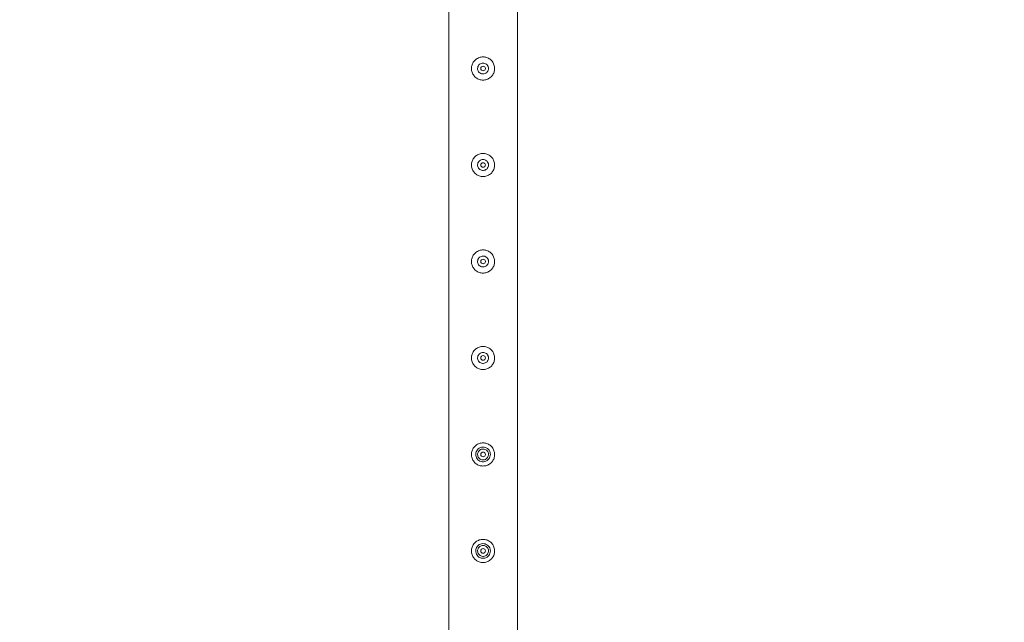
# Model space of a CAD drawing. Units: millimetres. Extents: x 0 to 42, y 0 to 29.8.
# Drawn here: x 33.1 to 34.3, y 24.3 to 25 of the extents above; entities that cross this region are included whole.
import ezdxf

# ---------------------------------------------------------------- set-up
doc = ezdxf.new("R2010")
doc.units = ezdxf.units.MM
doc.layers.add('LE_NORM', color=179, linetype='Continuous', lineweight=40)
doc.styles.add('SLDTEXTSTYLE0', font='TXT', dxfattribs={"width": 0.605})
doc.dimstyles.new('SLDDIMSTYLE0', dxfattribs={"dimtxt": 0.35, "dimasz": 0.3, "dimexe": 0, "dimexo": 0.0625, "dimgap": 0.0875, "dimtad": 1, "dimlfac": 100, "dimrnd": 1e-09, "dimzin": 12, "dimdsep": 46, "dimtxsty": 'SLDTEXTSTYLE0', "dimsah": 1, "dimcen": 0.09, "dimadec": 0, "dimazin": 3, "dimtfac": 1, "dimtmove": 0, "dimatfit": 0, "dimfxl": 0, "dimfrac": 2, "dimtolj": 1, "dimtzin": 12, "dimarcsym": 0})
doc.dimstyles.new('SLDDIMSTYLE1', dxfattribs={"dimtxt": 0.35, "dimasz": 0.3, "dimexe": 0, "dimexo": 0.0625, "dimgap": 0.0875, "dimtad": 1, "dimlfac": 100, "dimrnd": 1e-09, "dimzin": 12, "dimdsep": 46, "dimtxsty": 'SLDTEXTSTYLE0', "dimsah": 1, "dimcen": 0.09, "dimadec": 0, "dimazin": 3, "dimtfac": 1, "dimtofl": 0, "dimtmove": 0, "dimatfit": 3, "dimfxl": 0, "dimfrac": 2, "dimtolj": 1, "dimtzin": 12, "dimarcsym": 0})

# ---------------------------------------------------------------- blocks, each defined once
blk = doc.blocks.new('_D_19')
at = {"layer": 'LE_NORM', "color": 7}
for p, q in [((33.6588, 26.5841), (33.6588, 27.4341)), ((34.6588, 20.3341), (34.6588, 27.4341)), ((33.6588, 27.335), (33.0588, 27.335)), ((33.6588, 27.335), (34.6588, 27.335)), ((34.6588, 27.335), (35.2588, 27.335))]:
    blk.add_line(p, q, dxfattribs=at)
for points in [[(33.6588, 27.335), (33.3588, 27.435), (33.3588, 27.235)], [(34.6588, 27.335), (34.9588, 27.235), (34.9588, 27.435)]]:
    blk.add_solid(points, dxfattribs=at)
at = {"layer": 'LE_NORM', "color": 7, "insert": (33.6985, 27.7862, -1.6749), "char_height": 0.35, "attachment_point": 1, "style": 'SLDTEXTSTYLE0'}
blk.add_mtext('100', dxfattribs=at)
blk = doc.blocks.new('_D_20')
at = {"layer": 'LE_NORM', "color": 7}
for p, q in [((33.7579, 26.485), (35.6079, 26.485)), ((35.5088, 26.485), (35.5088, 23.985)), ((33.7579, 23.985), (35.6079, 23.985))]:
    blk.add_line(p, q, dxfattribs=at)
for points in [[(35.5088, 26.485), (35.4088, 26.185), (35.6088, 26.185)], [(35.5088, 23.985), (35.6088, 24.285), (35.4088, 24.285)]]:
    blk.add_solid(points, dxfattribs=at)
at = {"layer": 'LE_NORM', "color": 7, "insert": (35.0576, 24.7747, -1.6749), "char_height": 0.35, "attachment_point": 1, "rotation": 90, "style": 'SLDTEXTSTYLE0'}
blk.add_mtext('250', dxfattribs=at)

msp = doc.modelspace()

# ---------------------------------------------------------------- linework, layer by layer
at = {"color": 7, "linetype": 'Continuous', "lineweight": 0}
for p, q in [((33.70325, 23.98718), (33.70325, 26.48291)), ((33.61435, 26.4406), (33.61435, 23.98715)), ((33.6519, 24.98632), (33.65175, 24.98505)), ((33.65175, 24.98505), (33.65182, 24.98463)), ((33.6519, 24.86132), (33.65175, 24.86005)), ((33.65175, 24.86005), (33.65182, 24.85963)), ((33.6519, 24.73632), (33.65175, 24.73505)), ((33.65175, 24.73505), (33.65182, 24.73463)), ((33.6519, 24.61132), (33.65175, 24.61005)), ((33.65175, 24.61005), (33.65182, 24.60963))]:
    msp.add_line(p, q, dxfattribs=at)
for centre in [(33.6588, 24.98505), (33.6588, 24.86005), (33.6588, 24.73505), (33.6588, 24.61005), (33.6588, 24.48505), (33.6588, 24.36005)]:
    msp.add_circle(centre, 0.003, dxfattribs=at)
for points, knots in [([(33.6438, 24.98505), (33.64384, 24.98586), (33.64392, 24.98749), (33.64453, 24.98987), (33.64549, 24.9921), (33.64681, 24.99417), (33.64846, 24.99601), (33.65044, 24.99759), (33.65268, 24.99882), (33.65511, 24.99966), (33.65762, 25.00007), (33.66011, 25.00006), (33.66252, 24.99964), (33.6648, 24.99886), (33.66693, 24.99772), (33.66888, 24.99624), (33.67059, 24.99443), (33.672, 24.99231), (33.67305, 24.98996), (33.67367, 24.98748), (33.67386, 24.98496), (33.67365, 24.98252), (33.67305, 24.98018), (33.6721, 24.97797), (33.6708, 24.97594), (33.66915, 24.97409), (33.66718, 24.97252), (33.66494, 24.97128), (33.6625, 24.97044), (33.66, 24.97002), (33.65751, 24.97004), (33.6551, 24.97044), (33.65282, 24.97122), (33.65068, 24.97235), (33.64874, 24.97383), (33.64702, 24.97565), (33.6456, 24.97776), (33.64457, 24.98009), (33.64392, 24.98254), (33.64384, 24.98421), (33.6438, 24.98505)], [0, 0, 0, 0, 0.0257913, 0.0515837, 0.0773289, 0.1030762, 0.1297624, 0.1564521, 0.1838602, 0.2112587, 0.2376805, 0.2640976, 0.2894514, 0.314808, 0.3405107, 0.3662085, 0.3931523, 0.4200933, 0.4474392, 0.474776, 0.5008459, 0.5269167, 0.5520631, 0.5772086, 0.6031752, 0.6291423, 0.6564018, 0.6836466, 0.7107239, 0.7378021, 0.7635656, 0.7893318, 0.8146606, 0.8400086, 0.8663011, 0.8925969, 0.9199649, 0.94732, 0.9736594, 1, 1, 1, 1]), ([(33.66585, 24.98505), (33.66577, 24.98426), (33.66562, 24.98269), (33.66442, 24.98059), (33.66265, 24.97898), (33.66043, 24.97805), (33.65802, 24.9779), (33.65572, 24.97855), (33.65377, 24.97992), (33.65235, 24.98187), (33.65167, 24.98418), (33.65178, 24.98658), (33.65267, 24.98879), (33.65424, 24.9906), (33.65633, 24.99179), (33.6587, 24.99223), (33.66107, 24.99186), (33.66318, 24.99074), (33.6648, 24.98898), (33.66571, 24.98698), (33.66581, 24.98561), (33.66585, 24.98505)], [0, 0, 0, 0, 0.0531479, 0.1062912, 0.1598987, 0.2138622, 0.2672852, 0.3201692, 0.3732989, 0.4271104, 0.480987, 0.534172, 0.5870243, 0.6403802, 0.6943138, 0.7480021, 0.8010075, 0.8539472, 0.9075372, 0.9614967, 1, 1, 1, 1]), ([(33.66578, 24.98463), (33.66581, 24.98529), (33.66587, 24.98634), (33.66542, 24.98727), (33.66526, 24.98761)], [0, 0, 0, 0, 0.63189736, 1, 1, 1, 1]), ([(33.6438, 24.86005), (33.64384, 24.86086), (33.64392, 24.86249), (33.64453, 24.86487), (33.64549, 24.8671), (33.64681, 24.86917), (33.64846, 24.87101), (33.65044, 24.87259), (33.65268, 24.87382), (33.65511, 24.87466), (33.65762, 24.87507), (33.66011, 24.87506), (33.66252, 24.87464), (33.6648, 24.87386), (33.66693, 24.87272), (33.66888, 24.87124), (33.67059, 24.86943), (33.672, 24.86731), (33.67305, 24.86496), (33.67367, 24.86248), (33.67386, 24.85996), (33.67365, 24.85752), (33.67305, 24.85518), (33.6721, 24.85297), (33.6708, 24.85094), (33.66915, 24.84909), (33.66718, 24.84752), (33.66494, 24.84628), (33.6625, 24.84544), (33.66, 24.84502), (33.65751, 24.84504), (33.6551, 24.84544), (33.65282, 24.84622), (33.65068, 24.84735), (33.64874, 24.84883), (33.64702, 24.85065), (33.6456, 24.85276), (33.64457, 24.85509), (33.64392, 24.85754), (33.64384, 24.85921), (33.6438, 24.86005)], [0, 0, 0, 0, 0.0257913, 0.0515837, 0.0773289, 0.1030762, 0.1297624, 0.1564521, 0.1838602, 0.2112587, 0.2376805, 0.2640976, 0.2894514, 0.314808, 0.3405107, 0.3662085, 0.3931523, 0.4200933, 0.4474392, 0.474776, 0.5008459, 0.5269167, 0.5520631, 0.5772086, 0.6031752, 0.6291423, 0.6564018, 0.6836466, 0.7107239, 0.7378021, 0.7635656, 0.7893318, 0.8146606, 0.8400086, 0.8663011, 0.8925969, 0.9199649, 0.94732, 0.9736594, 1, 1, 1, 1]), ([(33.66585, 24.86005), (33.66577, 24.85926), (33.66562, 24.85769), (33.66442, 24.85559), (33.66265, 24.85398), (33.66043, 24.85305), (33.65802, 24.8529), (33.65572, 24.85355), (33.65377, 24.85492), (33.65235, 24.85687), (33.65167, 24.85918), (33.65178, 24.86158), (33.65267, 24.86379), (33.65424, 24.8656), (33.65633, 24.86679), (33.6587, 24.86723), (33.66107, 24.86686), (33.66318, 24.86574), (33.6648, 24.86398), (33.66571, 24.86198), (33.66581, 24.86061), (33.66585, 24.86005)], [0, 0, 0, 0, 0.0531479, 0.1062912, 0.1598987, 0.2138622, 0.2672852, 0.3201692, 0.3732989, 0.4271104, 0.480987, 0.534172, 0.5870243, 0.6403802, 0.6943138, 0.7480021, 0.8010075, 0.8539472, 0.9075372, 0.9614967, 1, 1, 1, 1]), ([(33.66578, 24.85963), (33.66581, 24.86029), (33.66587, 24.86134), (33.66542, 24.86227), (33.66526, 24.86261)], [0, 0, 0, 0, 0.63189736, 1, 1, 1, 1]), ([(33.6438, 24.73505), (33.64384, 24.73586), (33.64392, 24.73749), (33.64453, 24.73987), (33.64549, 24.7421), (33.64681, 24.74417), (33.64846, 24.74601), (33.65044, 24.74759), (33.65268, 24.74882), (33.65511, 24.74966), (33.65762, 24.75007), (33.66011, 24.75006), (33.66252, 24.74964), (33.6648, 24.74886), (33.66693, 24.74772), (33.66888, 24.74624), (33.67059, 24.74443), (33.672, 24.74231), (33.67305, 24.73996), (33.67367, 24.73748), (33.67386, 24.73496), (33.67365, 24.73252), (33.67305, 24.73018), (33.6721, 24.72797), (33.6708, 24.72594), (33.66915, 24.72409), (33.66718, 24.72252), (33.66494, 24.72128), (33.6625, 24.72044), (33.66, 24.72002), (33.65751, 24.72004), (33.6551, 24.72044), (33.65282, 24.72122), (33.65068, 24.72235), (33.64874, 24.72383), (33.64702, 24.72565), (33.6456, 24.72776), (33.64457, 24.73009), (33.64392, 24.73254), (33.64384, 24.73421), (33.6438, 24.73505)], [0, 0, 0, 0, 0.0257913, 0.0515837, 0.0773289, 0.1030762, 0.1297624, 0.1564521, 0.1838602, 0.2112587, 0.2376805, 0.2640976, 0.2894514, 0.314808, 0.3405107, 0.3662085, 0.3931523, 0.4200933, 0.4474392, 0.474776, 0.5008459, 0.5269167, 0.5520631, 0.5772086, 0.6031752, 0.6291423, 0.6564018, 0.6836466, 0.7107239, 0.7378021, 0.7635656, 0.7893318, 0.8146606, 0.8400086, 0.8663011, 0.8925969, 0.9199649, 0.94732, 0.9736594, 1, 1, 1, 1]), ([(33.66585, 24.73505), (33.66577, 24.73426), (33.66562, 24.73269), (33.66442, 24.73059), (33.66265, 24.72898), (33.66043, 24.72805), (33.65802, 24.7279), (33.65572, 24.72855), (33.65377, 24.72992), (33.65235, 24.73187), (33.65167, 24.73418), (33.65178, 24.73658), (33.65267, 24.73879), (33.65424, 24.7406), (33.65633, 24.74179), (33.6587, 24.74223), (33.66107, 24.74186), (33.66318, 24.74074), (33.6648, 24.73898), (33.66571, 24.73698), (33.66581, 24.73561), (33.66585, 24.73505)], [0, 0, 0, 0, 0.0531479, 0.1062912, 0.1598987, 0.2138622, 0.2672852, 0.3201692, 0.3732989, 0.4271104, 0.480987, 0.534172, 0.5870243, 0.6403802, 0.6943138, 0.7480021, 0.8010075, 0.8539472, 0.9075372, 0.9614967, 1, 1, 1, 1]), ([(33.66578, 24.73463), (33.66581, 24.73529), (33.66587, 24.73634), (33.66542, 24.73727), (33.66526, 24.73761)], [0, 0, 0, 0, 0.63189736, 1, 1, 1, 1]), ([(33.6438, 24.61005), (33.64384, 24.61086), (33.64392, 24.61249), (33.64453, 24.61487), (33.64549, 24.6171), (33.64681, 24.61917), (33.64846, 24.62101), (33.65044, 24.62259), (33.65268, 24.62382), (33.65511, 24.62466), (33.65762, 24.62507), (33.66011, 24.62506), (33.66252, 24.62464), (33.6648, 24.62386), (33.66693, 24.62272), (33.66888, 24.62124), (33.67059, 24.61943), (33.672, 24.61731), (33.67305, 24.61496), (33.67367, 24.61248), (33.67386, 24.60996), (33.67365, 24.60752), (33.67305, 24.60518), (33.6721, 24.60297), (33.6708, 24.60094), (33.66915, 24.59909), (33.66718, 24.59752), (33.66494, 24.59628), (33.6625, 24.59544), (33.66, 24.59502), (33.65751, 24.59504), (33.6551, 24.59544), (33.65282, 24.59622), (33.65068, 24.59735), (33.64874, 24.59883), (33.64702, 24.60065), (33.6456, 24.60276), (33.64457, 24.60509), (33.64392, 24.60754), (33.64384, 24.60921), (33.6438, 24.61005)], [0, 0, 0, 0, 0.0257913, 0.0515837, 0.0773289, 0.1030762, 0.1297624, 0.1564521, 0.1838602, 0.2112587, 0.2376805, 0.2640976, 0.2894514, 0.314808, 0.3405107, 0.3662085, 0.3931523, 0.4200933, 0.4474392, 0.474776, 0.5008459, 0.5269167, 0.5520631, 0.5772086, 0.6031752, 0.6291423, 0.6564018, 0.6836466, 0.7107239, 0.7378021, 0.7635656, 0.7893318, 0.8146606, 0.8400086, 0.8663011, 0.8925969, 0.9199649, 0.94732, 0.9736594, 1, 1, 1, 1]), ([(33.66585, 24.61005), (33.66577, 24.60926), (33.66562, 24.60769), (33.66442, 24.60559), (33.66265, 24.60398), (33.66043, 24.60305), (33.65802, 24.6029), (33.65572, 24.60355), (33.65377, 24.60492), (33.65235, 24.60687), (33.65167, 24.60918), (33.65178, 24.61158), (33.65267, 24.61379), (33.65424, 24.6156), (33.65633, 24.61679), (33.6587, 24.61723), (33.66107, 24.61686), (33.66318, 24.61574), (33.6648, 24.61398), (33.66571, 24.61198), (33.66581, 24.61061), (33.66585, 24.61005)], [0, 0, 0, 0, 0.0531479, 0.1062912, 0.1598987, 0.2138622, 0.2672852, 0.3201692, 0.3732989, 0.4271104, 0.480987, 0.534172, 0.5870243, 0.6403802, 0.6943138, 0.7480021, 0.8010075, 0.8539472, 0.9075372, 0.9614967, 1, 1, 1, 1]), ([(33.66578, 24.60963), (33.66581, 24.61029), (33.66587, 24.61134), (33.66542, 24.61227), (33.66526, 24.61261)], [0, 0, 0, 0, 0.63189736, 1, 1, 1, 1]), ([(33.6438, 24.48505), (33.64384, 24.48586), (33.64392, 24.48749), (33.64453, 24.48987), (33.64549, 24.4921), (33.64681, 24.49417), (33.64846, 24.49601), (33.65044, 24.49759), (33.65268, 24.49882), (33.65511, 24.49966), (33.65762, 24.50007), (33.66011, 24.50006), (33.66252, 24.49964), (33.6648, 24.49886), (33.66693, 24.49772), (33.66888, 24.49624), (33.67059, 24.49443), (33.672, 24.49231), (33.67305, 24.48996), (33.67367, 24.48748), (33.67386, 24.48496), (33.67365, 24.48252), (33.67305, 24.48018), (33.6721, 24.47797), (33.6708, 24.47594), (33.66915, 24.47409), (33.66718, 24.47252), (33.66494, 24.47128), (33.6625, 24.47044), (33.66, 24.47002), (33.65751, 24.47004), (33.6551, 24.47044), (33.65282, 24.47122), (33.65068, 24.47235), (33.64874, 24.47383), (33.64702, 24.47565), (33.6456, 24.47776), (33.64457, 24.48009), (33.64392, 24.48254), (33.64384, 24.48421), (33.6438, 24.48505)], [0, 0, 0, 0, 0.0257913, 0.0515837, 0.0773289, 0.1030762, 0.1297624, 0.1564521, 0.1838602, 0.2112587, 0.2376805, 0.2640976, 0.2894514, 0.314808, 0.3405107, 0.3662085, 0.3931523, 0.4200933, 0.4474392, 0.474776, 0.5008459, 0.5269167, 0.5520631, 0.5772086, 0.6031752, 0.6291423, 0.6564018, 0.6836466, 0.7107239, 0.7378021, 0.7635656, 0.7893318, 0.8146606, 0.8400086, 0.8663011, 0.8925969, 0.9199649, 0.94732, 0.9736594, 1, 1, 1, 1]), ([(33.6683, 24.48505), (33.6682, 24.48399), (33.66799, 24.48189), (33.6664, 24.47908), (33.66404, 24.4769), (33.66105, 24.47563), (33.65782, 24.47542), (33.65474, 24.47627), (33.6521, 24.47806), (33.65017, 24.48065), (33.6492, 24.48376), (33.64932, 24.48698), (33.65046, 24.48995), (33.65251, 24.49241), (33.65529, 24.49407), (33.65848, 24.49472), (33.66166, 24.49429), (33.66451, 24.49286), (33.66674, 24.49056), (33.66808, 24.48782), (33.66823, 24.48589), (33.6683, 24.48505)], [0, 0, 0, 0, 0.0527145, 0.1053902, 0.1589586, 0.2131434, 0.2663723, 0.3186155, 0.3712837, 0.4251583, 0.4792101, 0.5320462, 0.5841838, 0.6372048, 0.6913449, 0.7450835, 0.7975925, 0.8499157, 0.9033228, 0.9575205, 1, 1, 1, 1]), ([(33.65175, 24.48505), (33.65183, 24.48426), (33.65198, 24.48268), (33.65318, 24.48059), (33.65495, 24.47898), (33.65718, 24.47805), (33.65958, 24.4779), (33.66188, 24.47856), (33.66384, 24.47993), (33.66525, 24.48188), (33.66593, 24.48419), (33.66581, 24.48659), (33.66491, 24.48881), (33.66334, 24.49061), (33.66124, 24.4918), (33.65887, 24.49223), (33.6565, 24.49185), (33.6544, 24.49072), (33.65278, 24.48896), (33.65188, 24.48696), (33.65179, 24.4856), (33.65175, 24.48505)], [0, 0, 0, 0, 0.0532261, 0.1064332, 0.1600682, 0.2139828, 0.2674386, 0.3204391, 0.3736514, 0.4274495, 0.4812902, 0.534549, 0.5875173, 0.6409257, 0.6948232, 0.7485116, 0.8016, 0.8546535, 0.9082627, 0.9621844, 1, 1, 1, 1]), ([(33.6438, 24.36005), (33.64384, 24.36086), (33.64392, 24.36249), (33.64453, 24.36487), (33.64549, 24.3671), (33.64681, 24.36917), (33.64846, 24.37101), (33.65044, 24.37259), (33.65268, 24.37382), (33.65511, 24.37466), (33.65762, 24.37507), (33.66011, 24.37506), (33.66252, 24.37464), (33.6648, 24.37386), (33.66693, 24.37272), (33.66888, 24.37124), (33.67059, 24.36943), (33.672, 24.36731), (33.67305, 24.36496), (33.67367, 24.36248), (33.67386, 24.35996), (33.67365, 24.35752), (33.67305, 24.35518), (33.6721, 24.35297), (33.6708, 24.35094), (33.66915, 24.34909), (33.66718, 24.34752), (33.66494, 24.34628), (33.6625, 24.34544), (33.66, 24.34502), (33.65751, 24.34504), (33.6551, 24.34544), (33.65282, 24.34622), (33.65068, 24.34735), (33.64874, 24.34883), (33.64702, 24.35065), (33.6456, 24.35276), (33.64457, 24.35509), (33.64392, 24.35754), (33.64384, 24.35921), (33.6438, 24.36005)], [0, 0, 0, 0, 0.0257913, 0.0515837, 0.0773289, 0.1030762, 0.1297624, 0.1564521, 0.1838602, 0.2112587, 0.2376805, 0.2640976, 0.2894514, 0.314808, 0.3405107, 0.3662085, 0.3931523, 0.4200933, 0.4474392, 0.474776, 0.5008459, 0.5269167, 0.5520631, 0.5772086, 0.6031752, 0.6291423, 0.6564018, 0.6836466, 0.7107239, 0.7378021, 0.7635656, 0.7893318, 0.8146606, 0.8400086, 0.8663011, 0.8925969, 0.9199649, 0.94732, 0.9736594, 1, 1, 1, 1]), ([(33.6683, 24.36005), (33.6682, 24.35899), (33.66799, 24.35689), (33.6664, 24.35408), (33.66404, 24.3519), (33.66105, 24.35063), (33.65782, 24.35042), (33.65474, 24.35127), (33.6521, 24.35306), (33.65017, 24.35565), (33.6492, 24.35876), (33.64932, 24.36198), (33.65046, 24.36495), (33.65251, 24.36741), (33.65529, 24.36907), (33.65848, 24.36972), (33.66166, 24.36929), (33.66451, 24.36786), (33.66674, 24.36556), (33.66808, 24.36282), (33.66823, 24.36089), (33.6683, 24.36005)], [0, 0, 0, 0, 0.0527145, 0.1053902, 0.1589586, 0.2131434, 0.2663723, 0.3186155, 0.3712837, 0.4251583, 0.4792101, 0.5320462, 0.5841838, 0.6372048, 0.6913449, 0.7450835, 0.7975925, 0.8499157, 0.9033228, 0.9575205, 1, 1, 1, 1]), ([(33.65175, 24.36005), (33.65183, 24.35926), (33.65198, 24.35768), (33.65318, 24.35559), (33.65495, 24.35398), (33.65718, 24.35305), (33.65958, 24.3529), (33.66188, 24.35356), (33.66384, 24.35493), (33.66525, 24.35688), (33.66593, 24.35919), (33.66581, 24.36159), (33.66491, 24.36381), (33.66334, 24.36561), (33.66124, 24.3668), (33.65887, 24.36723), (33.6565, 24.36685), (33.6544, 24.36572), (33.65278, 24.36396), (33.65188, 24.36196), (33.65179, 24.3606), (33.65175, 24.36005)], [0, 0, 0, 0, 0.0532261, 0.1064332, 0.1600682, 0.2139828, 0.2674386, 0.3204391, 0.3736514, 0.4274495, 0.4812902, 0.534549, 0.5875173, 0.6409257, 0.6948232, 0.7485116, 0.8016, 0.8546535, 0.9082627, 0.9621844, 1, 1, 1, 1])]:
    msp.add_open_spline(points, degree=3, knots=knots, dxfattribs=at)

# ---------------------------------------------------------------- dimensions: what is measured, and where the dimension line sits
at = {"layer": 'LE_NORM', "color": 7}
dim = msp.add_linear_dim(base=(34.6588, 27.33505), p1=(33.6588, 26.48505), p2=(34.6588, 20.23505), dimstyle='SLDDIMSTYLE0', dxfattribs=at)
dim.commit()
dim.dimension.update_dxf_attribs({"geometry": '_D_19', "text_midpoint": (34.1588, 27.33505), "dimtype": 160})
dim = msp.add_linear_dim(base=(35.5088, 23.98505), p1=(33.6588, 26.48505), p2=(33.6588, 23.98505), angle=90, dimstyle='SLDDIMSTYLE1', dxfattribs=at)
dim.commit()
dim.dimension.update_dxf_attribs({"geometry": '_D_20', "text_midpoint": (35.5088, 25.23505), "dimtype": 160})

doc.saveas('drawing.dxf')
